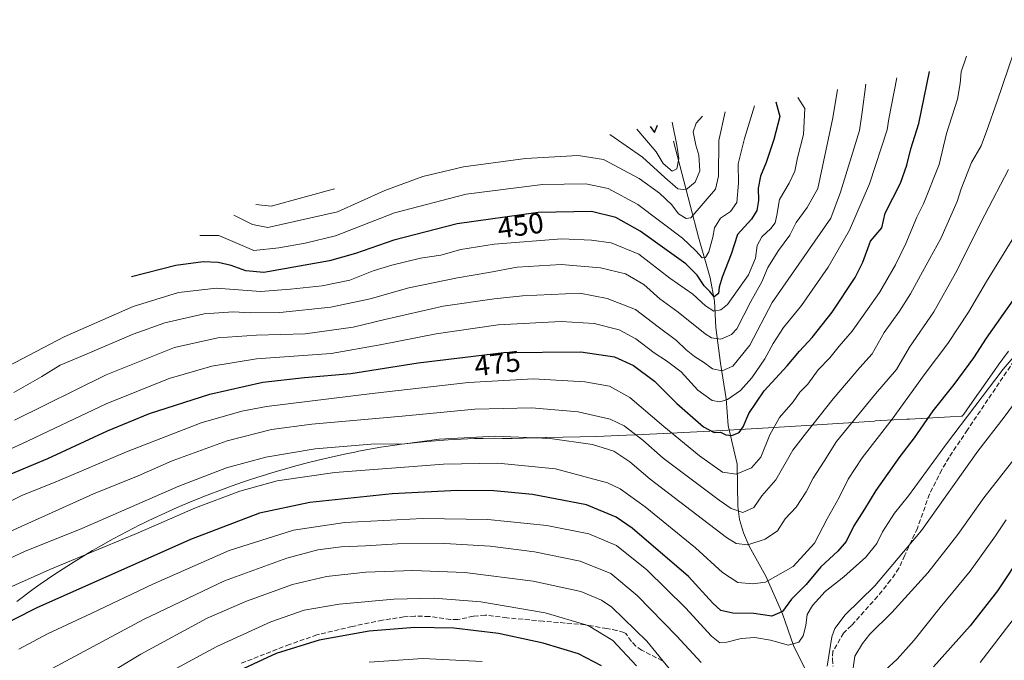
# Model space of a CAD drawing. Units: metres. Extents: x 603079 to 606471, y 4793992 to 4796358.
# Drawn here: x 604998 to 605336, y 4796086 to 4796306 of the extents above; entities that cross this region are included whole.
import ezdxf
from ezdxf.enums import TextEntityAlignment as Align

# ---------------------------------------------------------------- set-up
doc = ezdxf.new("R2010")
doc.units = ezdxf.units.M
doc.header["$MEASUREMENT"] = 0
doc.linetypes.add('DGN Style 3', pattern=[2.307223, 1.648017, -0.659207])
for name, color, linetype, lineweight in [('Corriente natural lineal', 142, 'Continuous', 13), ('Curva de nivel maestra', 30, 'Continuous', 30), ('Curva de nivel normal', 30, 'Continuous', 0), ('Pastizal CxS', 92, 'Continuous', 0), ('Rótulo de curva de nivel directora', 7, 'Continuous', 0), ('Senda', 7, 'DGN Style 3', 0)]:
    doc.layers.add(name, color=color, linetype=linetype, lineweight=lineweight)
doc.styles.add('Style-Arial', font='txt')

msp = doc.modelspace()

# ---------------------------------------------------------------- linework, layer by layer
at = {"layer": 'Corriente natural lineal', "color": 142, "linetype": 'Continuous', "lineweight": 13}
msp.add_polyline3d([(605285.0001, 4796051.3901, 523.8226), (605280.8501, 4796061.5101, 518.1693), (605279.6701, 4796063.3901, 517.0957), (605275.1801, 4796068.0501, 513.8992), (605273.7801, 4796071.5401, 512.1466), (605263.8501, 4796091.3301, 504.6385), (605260.1001, 4796102.2401, 499.5239), (605258.1101, 4796106.9901, 497.0298), (605254.4001, 4796115.1701, 493.9105), (605248.7301, 4796125.5201, 489.3245), (605246.7001, 4796130.1101, 487.7151), (605245.4101, 4796134.6201, 486.2247), (605244.7901, 4796139.2401, 484.5076), (605244.5301, 4796153.6001, 478.3914), (605241.4701, 4796166.8701, 473.2507), (605240.7801, 4796176.0401, 469.2414), (605238.8201, 4796188.2901, 463.4656), (605237.2701, 4796200.5301, 457.797), (605236.7201, 4796209.5801, 452.3767), (605235.3001, 4796217.6101, 449.2262), (605231.2401, 4796231.5101, 442.8096), (605222.7409, 4796264.5135, 428.2649)], dxfattribs=at)
at = {"layer": 'Curva de nivel maestra', "color": 30, "linetype": 'Continuous', "lineweight": 30, "flags": 128}
for points, elevation in [([(604993.18, 4796149.3601), (605007.94, 4796155.6201), (605028.4, 4796165.0801), (605042.87, 4796170.9901), (605063.52, 4796177.7001), (605081.78, 4796181.7501), (605096.01, 4796183.4201), (605111.98, 4796184.7501), (605135.03, 4796188.4601), (605164.44, 4796192.0201), (605190.93, 4796192.1801), (605202.45, 4796190.5401), (605208.94, 4796187.4601), (605216.14, 4796182.0901), (605223.83, 4796174.4801), (605233, 4796166.4901), (605236.66, 4796164.5501), (605238.88, 4796164.5901), (605240.66, 4796163.7501), (605242.74, 4796163.4201), (605245.21, 4796164.4801), (605246.63, 4796166.4501), (605248.52, 4796171.0301), (605253.79, 4796178.7801), (605261.72, 4796187.4501), (605265.92, 4796192.4501), (605270.34, 4796197.1601), (605277.15, 4796205.8701), (605285.11, 4796217.7401), (605287.66, 4796223.0101), (605290.3, 4796230.1601), (605294.2, 4796234.7601), (605295.34, 4796239.7801), (605300.6, 4796250.1101), (605302.79, 4796256.2801), (605304.16, 4796261.9301), (605306.88, 4796270.5601), (605310.58, 4796288.4601)], 475), ([(605257.84, 4796278.0401), (605259.19, 4796272.9401), (605257.19, 4796265.1301), (605254.52, 4796257.1901), (605252.55, 4796252.4601), (605251.81, 4796248.3601), (605251.86, 4796244.1001), (605251.28, 4796240.7001), (605249.44, 4796237.7801), (605244.69, 4796232.4501), (605242.51, 4796225.7801), (605239.46, 4796217.7801), (605238.4, 4796214.4001), (605238.2, 4796212.2401), (605236.71, 4796211.0801), (605235.17, 4796212.8901), (605233.25, 4796214.9001), (605230.8, 4796218.5001), (605226.9, 4796222.4601), (605221.33, 4796226.3801), (605211.3, 4796233.6601), (605202.94, 4796238.3401), (605194.6, 4796240.4201), (605176.27, 4796240.0201), (605148.38, 4796236.1101), (605126.71, 4796230.5901), (605113.56, 4796225.9301), (605104.65, 4796223.4901), (605082.06, 4796219.4101), (605075.86, 4796219.9701), (605070.82, 4796221.7901), (605066.41, 4796222.8201), (605061.19, 4796223.1401), (605051.87, 4796221.8201), (605036.61, 4796218.0001)], 450), ([(605214.65, 4796269.5101), (605216.21, 4796267.5201), (605217.24, 4796270.0201)], 425), ([(605339.34, 4796210.1001), (605330.05, 4796196.9001), (605325.63, 4796190.1801), (605318.94, 4796180.9301), (605311.72, 4796171.9101), (605305.32, 4796162.6201), (605300.42, 4796156.2801), (605292.13, 4796144.6301), (605288.21, 4796138.2201), (605284.61, 4796132.4601), (605281.92, 4796127.1201), (605279.16, 4796123.7801), (605273.25, 4796118.3901), (605268.28, 4796112.3601), (605263.2, 4796107.2901), (605260.08, 4796103.0001), (605256.48, 4796101.4701), (605250.28, 4796102.4101), (605243.06, 4796102.4801), (605238.93, 4796103.4501), (605236.23, 4796105.9201), (605227.86, 4796115.0601), (605208.5, 4796131.6301), (605203.01, 4796135.3901), (605192.89, 4796139.7201), (605174.29, 4796143.2401), (605161.04, 4796144.4901), (605148.51, 4796144.5901), (605126.14, 4796143.4001), (605097.82, 4796140.5201), (605080.6, 4796136.8301), (605056.9, 4796127.7601), (605004.16, 4796104.3501), (604980.84, 4796092.5801)], 500), ([(605342.68, 4796123.4301), (605333.94, 4796110.1901), (605324.59, 4796098.1201), (605311.92, 4796084.0801)], 525), ([(605197.97, 4796084.3601), (605190.07, 4796088.5101), (605177.97, 4796092.2201), (605162.6, 4796095.5401), (605147.27, 4796097.2901), (605133.93, 4796097.5501), (605118.27, 4796096.3301), (605101.02, 4796093.1901), (605086.28, 4796088.6401), (605073.69, 4796082.8101)], 525)]:
    msp.add_lwpolyline(points, dxfattribs=dict(at, elevation=elevation))
at = {"layer": 'Curva de nivel normal', "color": 30, "linetype": 'Continuous', "lineweight": 0, "flags": 128}
for points, elevation in [([(604986.74, 4796126.88), (605023.64, 4796143.43), (605038.94, 4796149.63), (605050.59, 4796154.74), (605069.46, 4796161.6), (605084.69, 4796165.54), (605098.51, 4796167.36), (605129.6, 4796170.11), (605154.49, 4796172.48), (605174, 4796173), (605189.93, 4796171.59), (605200.93, 4796169.08), (605205.72, 4796166.78), (605212.12, 4796161.85), (605219.16, 4796155.68), (605238.38, 4796141.23), (605242.53, 4796138.47), (605246.52, 4796136.99), (605250.26, 4796138.74), (605253.07, 4796142.79), (605257.78, 4796148.21), (605263.62, 4796158.45), (605268.4, 4796164.45), (605277.48, 4796176.12), (605286.66, 4796186.78), (605290.92, 4796191.56), (605294.97, 4796198.88), (605300.28, 4796206.15), (605304.1, 4796212.16), (605308.12, 4796219.71), (605314.47, 4796231.12), (605320.07, 4796243.77), (605321.45, 4796248.2), (605325.05, 4796257.18), (605328.3, 4796262.97), (605330.27, 4796268.16), (605333.84, 4796278.27), (605343.33, 4796306.23)], 485), ([(604975.6, 4796131.12), (604998.94, 4796142.9), (605011.28, 4796147.75), (605034.94, 4796157.9), (605060.61, 4796167.85), (605074.48, 4796171.87), (605082.94, 4796173.4), (605119.27, 4796177.85), (605152.27, 4796181.72), (605174.6, 4796182.94), (605192.3, 4796181.88), (605200.74, 4796180.4), (605207.75, 4796176.51), (605219.4, 4796166.56), (605231.65, 4796156.48), (605239.55, 4796150.93), (605244.24, 4796150.18), (605249.46, 4796152.38), (605252.72, 4796156.05), (605255.76, 4796163.67), (605259.13, 4796169.6), (605263.8, 4796175.09), (605266.11, 4796178.32), (605268.76, 4796181.12), (605272.35, 4796186.03), (605276.34, 4796190.09), (605279.52, 4796194.09), (605284.07, 4796199.29), (605293.36, 4796212.52), (605298.92, 4796222.03), (605302.42, 4796229.37), (605306.19, 4796238.47), (605308.57, 4796243.02), (605313.91, 4796256.55), (605316.42, 4796267.11), (605320.14, 4796278.97), (605321.1, 4796284.32), (605321.46, 4796288.28), (605323.3, 4796293.65)], 480), ([(604983.72, 4796153.77), (604998.97, 4796160.63), (605027.94, 4796174.38), (605049.61, 4796183.04), (605064.18, 4796187.31), (605079.58, 4796189.76), (605105.2, 4796191.62), (605122, 4796194.66), (605141.28, 4796198.4), (605162.54, 4796201.48), (605184.12, 4796202.64), (605195.52, 4796201.93), (605204.04, 4796199.78), (605209.82, 4796196.69), (605216.07, 4796191.88), (605220.27, 4796189.15), (605225.38, 4796185.36), (605231.07, 4796179.03), (605236.01, 4796175.53), (605238.62, 4796175.07), (605241.23, 4796175.8), (605245.67, 4796178.96), (605249.58, 4796183.3), (605254.06, 4796189.85), (605256.86, 4796195.04), (605260.45, 4796200.51), (605266.6, 4796208.06), (605275.83, 4796221.29), (605283.14, 4796233.93), (605290.04, 4796249.85), (605296.06, 4796268.44), (605296.67, 4796272.18), (605299.39, 4796286.25)], 470), ([(604996.43, 4796168.74), (605027.93, 4796184.31), (605051.38, 4796193.66), (605066.3, 4796196.99), (605079.51, 4796197.96), (605096.3, 4796198.43), (605112.72, 4796200.62), (605123.65, 4796203.34), (605143.66, 4796207.85), (605161.16, 4796210.45), (605170.82, 4796211.44), (605190.6, 4796212.29), (605199.95, 4796210.46), (605209.6, 4796206.7), (605217.38, 4796200.74), (605223.77, 4796196.05), (605227.04, 4796192.9), (605229.91, 4796190.57), (605232.96, 4796188.6), (605236.12, 4796186.31), (605239.44, 4796185.64), (605243.09, 4796187.3), (605248.95, 4796194.46), (605256.52, 4796209.12), (605276.66, 4796238.12), (605279.99, 4796246.98), (605286.54, 4796268.15), (605287.47, 4796274.44), (605288.7, 4796284.14)], 465), ([(604996.28, 4796178.25), (605005.86, 4796183.73), (605012.16, 4796187.6), (605020.62, 4796191.12), (605037.19, 4796198.27), (605048.12, 4796202.16), (605061.61, 4796205.28), (605071.6, 4796205.98), (605077.43, 4796205.54), (605087.59, 4796205.74), (605105.1, 4796207.48), (605118.6, 4796210.36), (605131.88, 4796214.13), (605148.52, 4796217.65), (605159.25, 4796219.44), (605169.01, 4796221.22), (605184.08, 4796222.16), (605197.6, 4796221.08), (605206.27, 4796218.94), (605212.52, 4796215.26), (605218.03, 4796210.41), (605224.25, 4796205.77), (605233.55, 4796198.34), (605235.74, 4796197), (605238.98, 4796196.55), (605242.56, 4796198.13), (605244.4, 4796200.04), (605249.25, 4796209.45), (605253.04, 4796216.2), (605255.09, 4796221.21), (605258.69, 4796227), (605262.6, 4796232.23), (605264.81, 4796236.6), (605268.59, 4796241.71), (605272.26, 4796248.26), (605277.43, 4796272.54), (605278.96, 4796282.22)], 460), ([(605265.38, 4796279.53), (605267.73, 4796275.74), (605267.35, 4796266.83), (605265.32, 4796258.84), (605264.39, 4796254.25), (605262.44, 4796250.06), (605259.05, 4796244.45), (605258.18, 4796239.12), (605257.6, 4796236.5), (605256.1, 4796234.51), (605253.02, 4796231.64), (605251.39, 4796228.67), (605250.8, 4796224.33), (605248.47, 4796218.62), (605241.22, 4796208.5), (605238.9, 4796206.65), (605236.5, 4796206.13), (605233.63, 4796208.03), (605229.32, 4796211.95), (605221.4, 4796217.45), (605210.82, 4796225.75), (605201.26, 4796229.61), (605194.56, 4796230.55), (605184.34, 4796230.99), (605161.11, 4796229.16), (605149.68, 4796227.28), (605142.82, 4796225.36), (605135.83, 4796224.3), (605125.96, 4796221.96), (605119.64, 4796219.98), (605111.62, 4796216.82), (605102.11, 4796214.84), (605091.27, 4796213.72), (605080.98, 4796212.96), (605065.86, 4796214.02), (605052.73, 4796212.57), (605037.26, 4796207.76), (605013.54, 4796197.36), (604987.01, 4796183.52)], 455), ([(605250.55, 4796276.6), (605247.12, 4796265.48), (605244.91, 4796256.74), (605245.03, 4796250.11), (605244.48, 4796243.42), (605242.29, 4796240.36), (605238.87, 4796238.09), (605236.72, 4796234.77), (605236.2, 4796231.6), (605234.79, 4796226.55), (605233.73, 4796224.57), (605232.51, 4796224.48), (605230.33, 4796226.89), (605225.81, 4796231.19), (605210.45, 4796242.75), (605200.24, 4796248.22), (605192.64, 4796249.82), (605177.73, 4796249.62), (605151.57, 4796246.29), (605126.88, 4796239.9), (605106.72, 4796232.02), (605096.21, 4796229.48), (605087.27, 4796227.87), (605078.6, 4796227.01), (605066.6, 4796232.12), (605060.11, 4796232.1)], 445), ([(605071.81, 4796239.12), (605078.13, 4796235.92), (605083.48, 4796234.92), (605107.37, 4796240.23), (605123.65, 4796247.56), (605136.68, 4796252.42), (605150.62, 4796255.73), (605171.86, 4796258.6), (605190.02, 4796259.62), (605198.69, 4796258.2), (605210.97, 4796251.66), (605217.91, 4796246.72), (605222.13, 4796242.65), (605224.42, 4796239.58), (605227.04, 4796237.98), (605228.62, 4796238.2), (605237.16, 4796248.09), (605238.19, 4796252.51), (605238.26, 4796264.72), (605240.39, 4796274.6)], 440), ([(605200.81, 4796266.78), (605212.01, 4796259.07), (605219.7, 4796252.05), (605224.14, 4796248.15), (605226.94, 4796247.87), (605230.19, 4796250.49), (605231.69, 4796254.37), (605231.41, 4796259.67), (605230.33, 4796263.11), (605229.42, 4796267.77), (605230.48, 4796270.73), (605232.69, 4796273.08)], 435), ([(605210.14, 4796268.62), (605216.7, 4796260.92), (605219.14, 4796256.84), (605222.2, 4796254.24), (605223.87, 4796254.99), (605224.54, 4796258.54), (605223.82, 4796263.18), (605222.28, 4796271.02)], 430), ([(605337.66, 4796254.78), (605329.63, 4796239.21), (605319.55, 4796219.18), (605312.02, 4796205.88), (605303.68, 4796193.78), (605299.25, 4796186.12), (605291.99, 4796177.78), (605278.66, 4796161.39), (605274.47, 4796154.68), (605270.59, 4796148.78), (605268.22, 4796144.12), (605264.76, 4796138.9), (605261, 4796134.9), (605258.38, 4796130.79), (605254.13, 4796127.86), (605248.16, 4796125.92), (605244.25, 4796126.45), (605240.92, 4796128.45), (605214.72, 4796148.44), (605207.66, 4796154.48), (605202.22, 4796158.06), (605194.94, 4796160.42), (605180.32, 4796162.49), (605161.44, 4796163.29), (605142.31, 4796162.16), (605130.49, 4796160.67), (605118.92, 4796160.54), (605099.64, 4796158.9), (605082.74, 4796156.02), (605069.22, 4796152.4), (605052.94, 4796146.08), (605019.61, 4796131.57), (604999.94, 4796123.64), (604983.94, 4796116.25)], 490), ([(605079.28, 4796242.77), (605084.6, 4796242.26), (605106.38, 4796248.12)], 435), ([(605338.98, 4796230.63), (605330.12, 4796216.33), (605324, 4796205.77), (605316.92, 4796195.1), (605309.07, 4796184.78), (605297.79, 4796169.12), (605287.45, 4796155.78), (605282.69, 4796148.45), (605279.56, 4796142.22), (605275.42, 4796134.88), (605271.08, 4796126.51), (605263.77, 4796118.53), (605254.26, 4796113.16), (605249.92, 4796112.51), (605244.79, 4796113.04), (605239.48, 4796116.47), (605230.2, 4796124.86), (605213, 4796138.97), (605204.37, 4796145.14), (605200.08, 4796147.26), (605182.17, 4796152.02), (605162.43, 4796153.94), (605143.71, 4796153.6), (605106.49, 4796150.81), (605086.67, 4796147.94), (605073.87, 4796144.36), (605058.61, 4796138.68), (605038.94, 4796130.11), (605008.61, 4796117.43), (604991.28, 4796109.75)], 495), ([(605346.73, 4796198.92), (605335.9, 4796186.27), (605316.4, 4796160.67), (605303.38, 4796142.76), (605298.59, 4796136.78), (605294.44, 4796130.45), (605292.52, 4796126.45), (605288.74, 4796121.76), (605281.12, 4796114.99), (605274.8, 4796109.9), (605270.38, 4796105.07), (605268.62, 4796102.06), (605268.13, 4796098.23), (605267.26, 4796094.73), (605265.69, 4796092.51), (605262.22, 4796091.52), (605255.97, 4796093.17), (605250.61, 4796094.14), (605245.95, 4796093.81), (605241.02, 4796092.5), (605238.62, 4796092.26), (605235.75, 4796094.56), (605226.81, 4796104.34), (605213.49, 4796117.32), (605203.14, 4796125.68), (605193.65, 4796129.74), (605179.27, 4796132.56), (605158.93, 4796134.64), (605136.6, 4796134.94), (605109.82, 4796133.66), (605092.24, 4796130.97), (605070.18, 4796123.95), (605043.91, 4796112.46), (605022.81, 4796102.32), (605007.83, 4796095.36), (604997.94, 4796090.12)], 505), ([(605275.46, 4796084.33), (605277.08, 4796094.4), (605278.11, 4796097.2), (605281.64, 4796101.9), (605291.79, 4796111.86), (605307.84, 4796130.86), (605327.14, 4796158.05), (605336.2, 4796169.78), (605339.45, 4796174.12)], 510), ([(605347.43, 4796165.28), (605329.22, 4796142.12), (605320.34, 4796129.46), (605310.05, 4796116.31), (605297.65, 4796102.7), (605290.08, 4796095.26), (605287.57, 4796092.12), (605284.96, 4796087.7), (605283.94, 4796080.44)], 515), ([(605336.88, 4796134.53), (605333.25, 4796129.02), (605324.51, 4796116.95), (605314.27, 4796104.4), (605305.33, 4796093.16), (605299.52, 4796086.71), (605295.22, 4796082.77)], 520), ([(605004.72, 4796080.94), (605040.72, 4796100.36), (605068.6, 4796113.6), (605089.93, 4796121.34), (605100.6, 4796124.26), (605108.6, 4796125.24), (605116.93, 4796125.57), (605127.96, 4796126.31), (605144.25, 4796126.44), (605159.8, 4796125.53), (605175.02, 4796123.51), (605190.62, 4796120.33), (605201.24, 4796116.11), (605210.22, 4796108.55), (605223.8, 4796094.62), (605232.2, 4796085.59)], 510), ([(605222.26, 4796082.22), (605213.57, 4796092.85), (605201.5, 4796104.56), (605197.97, 4796106.97), (605190.89, 4796109.89), (605174.58, 4796113.46), (605151.03, 4796116.39), (605133.22, 4796117.11), (605117.07, 4796116.5), (605103.6, 4796115.02), (605091.93, 4796112.3), (605076.13, 4796106.65), (605062.61, 4796100.77), (605039.89, 4796088.38), (605012.81, 4796072.05)], 515), ([(605210, 4796084.36), (605201.91, 4796093.1), (605193.4, 4796098.26), (605178.68, 4796102.6), (605156.52, 4796106.34), (605140.52, 4796107.64), (605126.69, 4796107.32), (605107.89, 4796105.61), (605095.92, 4796103.49), (605084.47, 4796099.52), (605065.94, 4796090.98), (605049.28, 4796081.98)], 520), ([(605341.91, 4796103.72), (605327.94, 4796085.52)], 530), ([(605156.97, 4796085.92), (605136.61, 4796086.94), (605118.27, 4796085.63)], 530)]:
    msp.add_lwpolyline(points, dxfattribs=dict(at, elevation=elevation))
at = {"layer": 'Pastizal CxS', "color": 92, "linetype": 'Continuous', "lineweight": 0}
for points in [[(604997.2677, 4796106.5105, 496.4402), (605002.8987, 4796110.6767, 495.8462), (605005.3387, 4796112.4167, 495.6176), (605010.3459, 4796115.8739, 494.8016), (605014.3863, 4796118.5037, 494.3877), (605016.9263, 4796120.1137, 494.1073), (605023.2257, 4796123.9457, 493.5163), (605024.5457, 4796124.7157, 493.4056), (605025.3199, 4796125.1651, 493.3471), (605030.3415, 4796127.9687, 492.9975), (605032.9915, 4796129.3987, 492.8874), (605039.5121, 4796132.7645, 492.8723), (605039.8547, 4796132.9331, 492.8642), (605042.5647, 4796134.2631, 492.7929), (605049.5757, 4796137.5371, 492.8134), (605052.3257, 4796138.7571, 492.7141), (605056.8933, 4796140.7159, 492.7772), (605058.9225, 4796141.5433, 492.72), (605061.7125, 4796142.6633, 492.5976), (605068.4055, 4796145.2119, 492.5495), (605071.2355, 4796146.2319, 492.3944), (605074.7621, 4796147.4659, 492.3259), (605076.7987, 4796148.1451, 492.4051), (605079.6687, 4796149.0851, 492.347), (605086.2761, 4796151.1235, 492.2877), (605089.1761, 4796151.9635, 492.2133), (605093.0561, 4796153.0451, 491.991), (605094.4435, 4796153.4115, 491.9479), (605097.3635, 4796154.1715, 491.8582), (605102.6713, 4796155.4759, 491.3706), (605105.6113, 4796156.1559, 491.0896), (605110.3121, 4796157.1837, 490.6592), (605113.2721, 4796157.7937, 490.4555), (605114.6219, 4796158.0671, 490.4392), (605122.2169, 4796159.4261, 490.1124), (605123.9769, 4796159.7061, 489.9365), (605129.2947, 4796160.4789, 489.4008), (605138.0163, 4796161.4331, 489.3552), (605140.9963, 4796161.6931, 489.4493), (605145.2993, 4796162.0217, 489.4896), (605154.3807, 4796162.4099, 489.4664), (605157.3807, 4796162.4699, 489.3049), (605161.3799, 4796162.5099, 489.5391), (605164.0331, 4796162.4923, 489.6673), (605167.3439, 4796162.4485, 489.7829), (605178.7971, 4796162.7505, 489.4598), (605179.0715, 4796162.7575, 489.445), (605196.3399, 4796163.1891, 488.0573), (605203.6649, 4796163.4251, 487.1026), (605212.3417, 4796163.7889, 484.3686), (605226.2669, 4796164.4581, 479.1246), (605237.3689, 4796165.0419, 474.4386), (605251.3779, 4796165.8369, 476.2046), (605268.3743, 4796166.8961, 482.9669), (605291.6673, 4796168.4477, 491.3669), (605291.8793, 4796168.4617, 491.4342), (605293.8537, 4796168.5813, 492.1324), (605302.8437, 4796169.0813, 495.7141), (605303.7035, 4796169.1273, 496.0671), (605317.6801, 4796169.8443, 501.5251), (605321.4431, 4796170.0767, 503.0868), (605321.8449, 4796170.1063, 503.2533), (605322.3443, 4796170.8339, 503.2812), (605323.3409, 4796172.2729, 503.2976), (605326.7809, 4796177.1929, 502.9988), (605327.7035, 4796178.5013, 502.9274), (605332.9235, 4796185.8413, 502.5647), (605334.2059, 4796187.6237, 502.5406), (605337.7359, 4796192.4737, 502.6758)], [(605337.7359, 4796192.4737, 502.6758), (605334.2059, 4796187.6237, 502.5406), (605332.9235, 4796185.8413, 502.5647), (605327.7035, 4796178.5013, 502.9274), (605326.7809, 4796177.1929, 502.9988), (605323.3409, 4796172.2729, 503.2976), (605322.3443, 4796170.8339, 503.2812), (605321.8449, 4796170.1063, 503.2533), (605321.4431, 4796170.0767, 503.0868), (605317.6801, 4796169.8443, 501.5251), (605303.7035, 4796169.1273, 496.0671), (605302.8437, 4796169.0813, 495.7141), (605293.8537, 4796168.5813, 492.1324), (605291.8793, 4796168.4617, 491.4342), (605291.6673, 4796168.4477, 491.3669), (605268.3743, 4796166.8961, 482.9669), (605251.3779, 4796165.8369, 476.2046), (605237.3689, 4796165.0419, 474.4386), (605226.2669, 4796164.4581, 479.1246), (605212.3417, 4796163.7889, 484.3686), (605203.6649, 4796163.4251, 487.1026), (605196.3399, 4796163.1891, 488.0573), (605179.0715, 4796162.7575, 489.445), (605178.7971, 4796162.7505, 489.4598), (605167.3439, 4796162.4485, 489.7829), (605164.0331, 4796162.4923, 489.6673), (605161.3799, 4796162.5099, 489.5391), (605157.3807, 4796162.4699, 489.3049), (605154.3807, 4796162.4099, 489.4664), (605145.2993, 4796162.0217, 489.4896), (605140.9963, 4796161.6931, 489.4493), (605138.0163, 4796161.4331, 489.3552), (605129.2947, 4796160.4789, 489.4008), (605123.9769, 4796159.7061, 489.9365), (605122.2169, 4796159.4261, 490.1124), (605114.6219, 4796158.0671, 490.4392), (605113.2721, 4796157.7937, 490.4555), (605110.3121, 4796157.1837, 490.6592), (605105.6113, 4796156.1559, 491.0896), (605102.6713, 4796155.4759, 491.3706), (605097.3635, 4796154.1715, 491.8582), (605094.4435, 4796153.4115, 491.9479), (605093.0561, 4796153.0451, 491.991), (605089.1761, 4796151.9635, 492.2133), (605086.2761, 4796151.1235, 492.2877), (605079.6687, 4796149.0851, 492.347), (605076.7987, 4796148.1451, 492.4051), (605074.7621, 4796147.4659, 492.3259), (605071.2355, 4796146.2319, 492.3944), (605068.4055, 4796145.2119, 492.5495), (605061.7125, 4796142.6633, 492.5976), (605058.9225, 4796141.5433, 492.72), (605056.8933, 4796140.7159, 492.7772), (605052.3257, 4796138.7571, 492.7141), (605049.5757, 4796137.5371, 492.8134), (605042.5647, 4796134.2631, 492.7929), (605039.8547, 4796132.9331, 492.8642), (605039.5121, 4796132.7645, 492.8723), (605032.9915, 4796129.3987, 492.8874), (605030.3415, 4796127.9687, 492.9975), (605025.3199, 4796125.1651, 493.3471), (605024.5457, 4796124.7157, 493.4056), (605023.2257, 4796123.9457, 493.5163), (605016.9263, 4796120.1137, 494.1073), (605014.3863, 4796118.5037, 494.3877), (605010.3459, 4796115.8739, 494.8016), (605005.3387, 4796112.4167, 495.6176), (605002.8987, 4796110.6767, 495.8462), (604997.2677, 4796106.5105, 496.4402)]]:
    msp.add_polyline3d(points, dxfattribs=at)
at = {"layer": 'Senda', "color": 7, "linetype": 'DGN Style 3', "lineweight": 0}
for points in [[(605342.2201, 4796193.0101, 505.6274), (605323.6301, 4796165.4301, 507.0646), (605317.3001, 4796155.9601, 506.8917), (605314.7901, 4796151.6801, 507.1667), (605310.5901, 4796143.3801, 507.7408), (605306.4101, 4796131.6901, 509.4073), (605302.0801, 4796122.3501, 510.4807), (605300.0801, 4796117.8901, 511.9167), (605297.2401, 4796113.7801, 511.8395), (605292.7401, 4796108.2401, 511.9297), (605283.7801, 4796098.2101, 512.3086), (605281.1101, 4796095.6201, 512.129), (605277.4201, 4796089.3901, 511.543), (605277.2401, 4796086.6701, 511.5097), (605277.4601, 4796084.2501, 511.5341)], [(605218.9301, 4796086.1301, 516), (605211.7601, 4796089.7801, 518.453), (605209.8201, 4796091.1901, 518.7416), (605208.2301, 4796092.8001, 518.9441), (605206.2901, 4796095.5301, 518.45), (605205.6901, 4796095.8701, 518.5), (605203.3001, 4796096.5501, 519.0411), (605199.8101, 4796097.2101, 519.6942), (605192.3701, 4796098.5201, 520.5853), (605177.9301, 4796099.7201, 521.8952), (605165.5001, 4796100.8901, 522.6748), (605158.0801, 4796101.8201, 522.6647), (605153.9901, 4796101.4001, 522.9804), (605148.6501, 4796100.3001, 523.7872), (605146.1501, 4796100.2901, 523.8798), (605138.8801, 4796101.3501, 523.4083), (605133.8801, 4796101.4701, 523.317), (605130.1701, 4796101.1801, 523.4341), (605122.7601, 4796100.0501, 523.7364), (605112.3701, 4796097.9001, 524.3507), (605100.3001, 4796095.0201, 524.5314), (605090.9101, 4796091.7501, 524.609), (605073.9901, 4796085.1701, 524.1419)]]:
    msp.add_polyline3d(points, dxfattribs=at)

# ---------------------------------------------------------------- texts
at = {"layer": 'Rótulo de curva de nivel directora', "color": 7, "linetype": 'Continuous', "lineweight": 0, "style": 'Style-Arial'}
for s, rotation, p in [('450', 7.980507, (605170.19709, 4796235.60424)), ('475', 6.9019209, (605162.26521, 4796188.20065))]:
    msp.add_text(s, height=7, rotation=rotation, dxfattribs=at).set_placement(p, align=Align.MIDDLE_CENTER)

doc.saveas('drawing.dxf')
